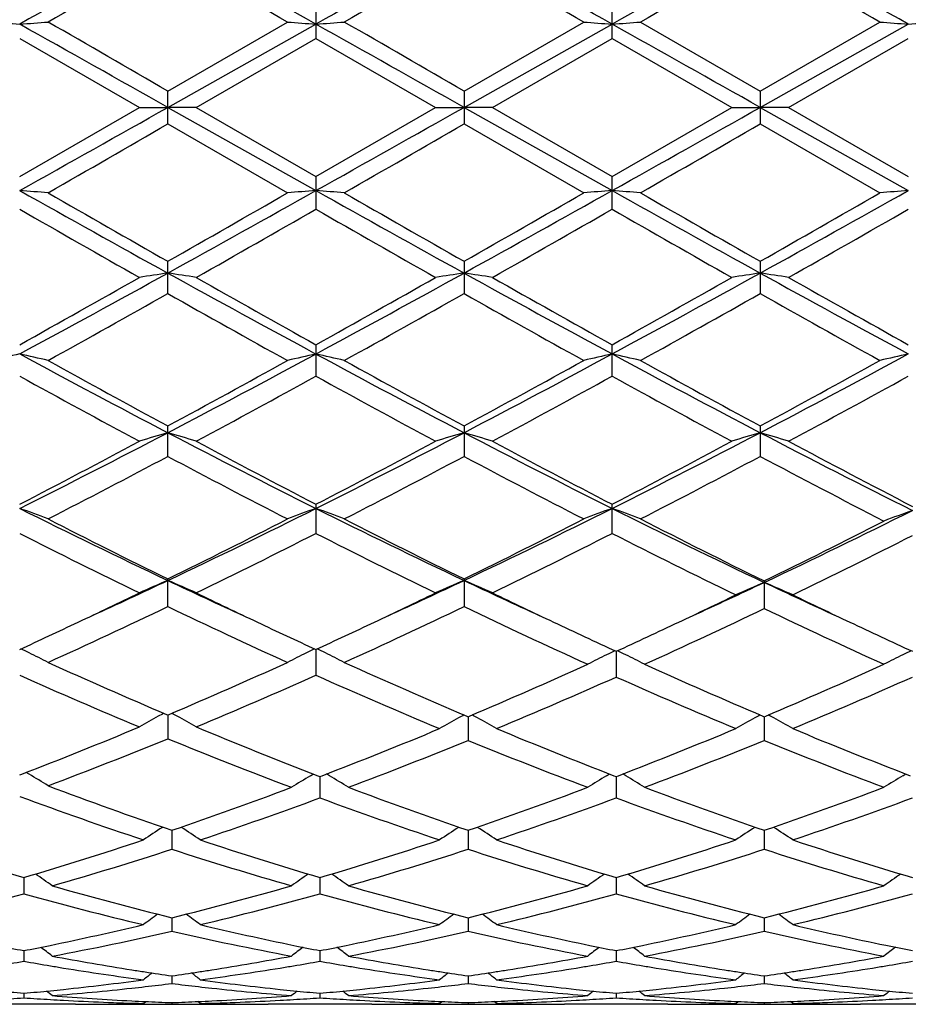
# Model space of a CAD drawing. Units: inches. Extents: x 0 to 11, y 0 to 8.5.
# Drawn here: x 3.5 to 3.5, y 3.7 to 3.8 of the extents above; entities that cross this region are included whole.
import ezdxf

# ---------------------------------------------------------------- set-up
doc = ezdxf.new("R2010")
doc.units = ezdxf.units.IN
doc.header["$LTSCALE"] = 0.605
doc.header["$MEASUREMENT"] = 0
doc.layers.get('0').update_dxf_attribs({"linetype": 'CONTINUOUS'})

msp = doc.modelspace()

# ---------------------------------------------------------------- linework, layer by layer
at = {"color": 7, "linetype": 'Continuous'}
for p, q in [((3.4774731573, 3.7591721461), (3.4774731573, 3.7563084411)), ((3.5034218319, 3.7563083446), (3.5034218319, 3.7591722422)), ((3.4644987887, 3.750266393), (3.4774731691, 3.7575567647)), ((3.4644988077, 3.7516995036), (3.4749823065, 3.7577415064)), ((3.4904475245, 3.7516995888), (3.5009306592, 3.7577415064)), ((3.4904475375, 3.7502663933), (3.5034217916, 3.7575567525)), ((3.5059126976, 3.7577415065), (3.5163961509, 3.7516993757)), ((3.5163961509, 3.7516993757), (3.5268791929, 3.7577415064)), ((3.5163961806, 3.7502663926), (3.529370387, 3.757556744)), ((3.4515245169, 3.7563083381), (3.462007398, 3.7502611559)), ((3.4669900732, 3.7502611559), (3.4774731574, 3.7563084411)), ((3.4774731574, 3.7563084411), (3.4879560912, 3.7502611559)), ((3.4929390574, 3.7502611559), (3.5034218319, 3.7563083446)), ((3.5034218319, 3.7563083446), (3.5139051308, 3.7502611559)), ((3.5188873947, 3.7502611559), (3.5293704187, 3.7563082775)), ((3.4644988076, 3.7488228769), (3.4644988076, 3.7516995036)), ((3.4904475245, 3.7516995888), (3.4904475245, 3.7488227917)), ((3.5163961509, 3.7516993757), (3.5163961509, 3.7488230048)), ((3.4515245169, 3.7442151909), (3.462007398, 3.7502611559)), ((3.462007398, 3.7502611559), (3.4644987887, 3.750266393)), ((3.4644987887, 3.750266393), (3.4774731691, 3.7429778357)), ((3.4669900732, 3.7502611559), (3.4644987887, 3.750266393)), ((3.4669900732, 3.7502611559), (3.4774731573, 3.744215088)), ((3.4774731573, 3.744215088), (3.4879560912, 3.7502611559)), ((3.4879560912, 3.7502611559), (3.4904475375, 3.7502663933)), ((3.4904475375, 3.7502663933), (3.5034217916, 3.7429778486)), ((3.4929390574, 3.7502611559), (3.4904475375, 3.7502663933)), ((3.4929390574, 3.7502611559), (3.5034218319, 3.7442151844)), ((3.5034218319, 3.7442151844), (3.5139051308, 3.7502611559)), ((3.5139051308, 3.7502611559), (3.5163961806, 3.7502663926)), ((3.5163961806, 3.7502663926), (3.529370387, 3.7429778575)), ((3.5188873946, 3.7502611559), (3.5163961806, 3.7502663926)), ((3.5188873947, 3.7502611559), (3.5293704187, 3.7442152515)), ((3.4644988076, 3.748822877), (3.4749823065, 3.7427826693)), ((3.4904475245, 3.7488227918), (3.5009306592, 3.7427826693)), ((3.5163961509, 3.7488230048), (3.5268791929, 3.7427826693)), ((3.4774731573, 3.744215088), (3.4774731573, 3.7413528132)), ((3.5034218319, 3.7413527171), (3.5034218319, 3.7442151844)), ((3.4644988076, 3.7339645258), (3.4644988076, 3.7367878303)), ((3.4904475245, 3.7367879142), (3.4904475245, 3.7339644424)), ((3.5163961509, 3.7367877043), (3.5163961509, 3.7339646508)), ((3.4774731573, 3.7294836266), (3.4774731573, 3.7267260603)), ((3.5034218319, 3.7267259681), (3.5034218319, 3.7294837198)), ((3.4644988076, 3.719701638), (3.4644988076, 3.7223697483)), ((3.4904475245, 3.7223698279), (3.4904475245, 3.7197015595)), ((3.5163961509, 3.7223696288), (3.5163961509, 3.7197017557)), ((3.4774731573, 3.715509311), (3.4774731573, 3.7129559533)), ((3.5034218319, 3.7129558683), (3.5034218319, 3.7155093977)), ((3.4644988076, 3.7065488553), (3.4644988076, 3.7089654991)), ((3.4904475245, 3.7089655715), (3.4904475245, 3.7065487846)), ((3.5167532409, 3.708790328), (3.5167532409, 3.7063779758)), ((3.4774731686, 3.7027963844), (3.4774731573, 3.7005393531)), ((3.5037788873, 3.702632525), (3.5037789243, 3.7003800251)), ((3.4643779179, 3.6971100564), (3.4644988077, 3.6970587426)), ((3.4644987913, 3.6970587541), (3.4644988076, 3.694980764)), ((3.4644988077, 3.6970587426), (3.4646196601, 3.6971102174)), ((3.4906816476, 3.6969595518), (3.490804615, 3.6969074845)), ((3.490804615, 3.6969074845), (3.4909275923, 3.6969597413)), ((3.4908046239, 3.696907493), (3.4908046149, 3.6948345923)), ((3.5166303197, 3.6969593787), (3.5167532409, 3.6969073324)), ((3.5167532409, 3.6969073324), (3.5168762196, 3.6969595917)), ((3.5167532654, 3.6969073476), (3.5167532409, 3.6948347391)), ((3.4515245169, 3.6918035895), (3.4517145548, 3.6918771393)), ((3.4523592122, 3.6918684807), (3.4520980896, 3.6920255777)), ((3.4769956893, 3.6917361804), (3.4772505783, 3.691889913)), ((3.4769956893, 3.6917361804), (3.477250599, 3.6918898932)), ((3.4776385676, 3.6917398542), (3.4778302504, 3.6916661837)), ((3.4778302504, 3.6916661837), (3.4780219441, 3.691740157)), ((3.4778302626, 3.6916661895), (3.4778302504, 3.6897926458)), ((3.4786648668, 3.6917361857), (3.4784099613, 3.6918898902)), ((3.5029442368, 3.6917362474), (3.5031991504, 3.6918899866)), ((3.5029442368, 3.6917362474), (3.5031991711, 3.6918899668)), ((3.5035871963, 3.6917399308), (3.5037789243, 3.6916662363)), ((3.5037788947, 3.6916662488), (3.5037789243, 3.6897925954)), ((3.5037789243, 3.6916662363), (3.503970566, 3.6917401824)), ((3.5046134669, 3.6917362411), (3.5043586267, 3.6918899178)), ((3.5288927951, 3.6917362917), (3.5291477159, 3.6918900376)), ((3.5288927951, 3.6917362917), (3.5291477366, 3.6918900178)), ((3.4648558834, 3.6869569899), (3.4648558976, 3.6852988066)), ((3.490804622, 3.6869570442), (3.4908046149, 3.6852987528)), ((3.5167532601, 3.6869569257), (3.5167532409, 3.6852988692)), ((3.4518816317, 3.6828216882), (3.4518816098, 3.6813944506)), ((3.4778302597, 3.6828216276), (3.4778302504, 3.681394504)), ((3.5037789018, 3.682821672), (3.5037789243, 3.681394466)), ((3.4648558873, 3.6792981687), (3.4648558976, 3.6781144009)), ((3.4908046201, 3.6792982084), (3.4908046149, 3.6781143631)), ((3.5167532549, 3.6792981218), (3.5167532409, 3.678114445)), ((3.4518816246, 3.6764179334), (3.4518816098, 3.6754886534)), ((3.4778302566, 3.6764178939), (3.4778302504, 3.6754886874)), ((3.5037789091, 3.6764179226), (3.5037789243, 3.6754886632)), ((3.4648558914, 3.6742073156), (3.4648558976, 3.6735406749)), ((3.490804618, 3.6742073391), (3.4908046149, 3.6735406544)), ((3.5167532492, 3.6742072881), (3.5167532409, 3.6735406988)), ((3.4518816167, 3.6726860746), (3.4518816098, 3.6722882796)), ((3.4778302533, 3.6726860568), (3.4778302504, 3.672288293)), ((3.5037789173, 3.6726860696), (3.5037789243, 3.6722882835)), ((3.4564131216, 3.6717173227), (3.4473496128, 3.6717173227)), ((3.4623644901, 3.6717922752), (3.4625704117, 3.6719609598)), ((3.4648558963, 3.6718681189), (3.4648558976, 3.6717426604)), ((3.4673471455, 3.6717922752), (3.4671411958, 3.6719608832)), ((3.4823620011, 3.6717173227), (3.473298338, 3.6717173227)), ((3.4883131661, 3.6717922752), (3.4885190848, 3.6719609636)), ((3.4908046156, 3.6718681248), (3.4908046149, 3.671742658)), ((3.493296144, 3.6717922752), (3.4930901606, 3.6719609061)), ((3.5083109067, 3.6717173227), (3.4992474008, 3.6717173227)), ((3.5142622027, 3.6717922752), (3.5144680789, 3.6719609297)), ((3.5167532426, 3.671868112), (3.5167532409, 3.6717426632)), ((3.5192444949, 3.6717922752), (3.5190385336, 3.6719608829)), ((3.5342594769, 3.6717173227), (3.5251959956, 3.6717173227))]:
    msp.add_line(p, q, dxfattribs=at)
for centre, radius, start, end in [((4.8050793484, 1.3425887521), 2.7684257297, 118.9626459585, 119.2700026626), ((2.270464977, 1.6056766611), 2.4672771948, 60.7115555195, 61.05643018529999), ((4.8290304215, 1.3461387455), 2.7643523418, 118.9620494343, 119.2698611064), ((2.2954792896, 1.6040170492), 2.4691817151, 60.7114861838, 61.05609216609999), ((4.85177847, 1.3519038808), 2.7577584143, 118.9618685913, 119.2704173105), ((2.3217723456, 1.6046623589), 2.4684503769, 60.7111318106, 61.0558396433), ((4.9203050782, 1.207615321), 2.9416233877, 119.6630859675, 119.8983419175), ((2.1549261698, 1.4630709328), 2.647274305, 60.08945482529999, 60.3508758184), ((4.9360331088, 1.2253664979), 2.9211402148, 119.6611992633, 119.8981091812), ((2.1716269096, 1.4469581289), 2.6658522608, 60.0898573552, 60.34944884749999), ((4.9403479872, 1.2632539376), 2.8775115692, 119.6602087761, 119.9007132143), ((2.2003268047, 1.4518673837), 2.6602249357, 60.08849931780001, 60.3486404537), ((3.5046838716, 4.4911522501), 0.7355190469, 265.6607866608, 265.8553588805), ((3.3983830759, 4.4909729912), 0.7353389675, 274.1442642047, 274.3388998833), ((0.0719118696, -2.2721368367), 6.9122345638, 60.60623146659999, 60.7295906834), ((0.5207992146, -1.3436261863), 5.8845315175, 59.98387816970001, 60.10168864569999), ((3.5306492281, 4.491410928600001), 0.735778246, 265.6610156417, 265.8555144292), ((3.4243040173, 4.491337093299999), 0.7357041045999999, 274.1443646332, 274.3388879951), ((0.1047257807, -2.259970605), 6.8982650421, 60.60631531229999, 60.72992535979999), ((0.5045300946, -1.4170979665), 5.9692688887, 59.98577920949999, 60.1019194058), ((3.5565655655, 4.4910086951), 0.7353747431000001, 265.6611318616, 265.855758401), ((3.4502565436, 4.4912300784), 0.7355970994, 274.1446636888, 274.3392138205), ((0.134498242, -2.2531844133), 6.890475690800001, 60.6063224179, 60.73007230390001), ((3.5825003386, 4.4908072348), 0.7351728191, 265.6610133746, 265.8556982159), ((3.4762205863, 4.491022581), 0.7353890367, 274.1446316962, 274.339245807), ((0.3772115149, 9.2307115793), 6.290200485700001, 299.2582213901, 299.3937714314), ((0.4092962675, 9.219834626499999), 6.2777121474, 299.2578813243, 299.3937021427), ((0.4389763044, 9.2132112388), 6.270110006, 299.2577144266, 299.3937000234), ((0.7513359342, 8.445555021699999), 5.4240709451, 299.8859501070999, 300.0137522929), ((0.7414800834, 8.507900397), 5.4959659428, 299.8857189336, 300.0118515790999), ((0.6871411101, 8.647088828200001), 5.6566502598, 299.888325737, 300.0108767166), ((3.3983505105, 3.048310663), 0.6966993461, 85.4172735179, 85.6227690832), ((4.7525876908, 6.065452359199999), 2.6620768462, 240.7422083928, 241.0617870003), ((4.8596520753, 6.188644192999999), 2.8210019964, 240.1140215753, 240.3592941528), ((2.3125592949, 5.8208475226), 2.3821349185, 298.9191139499, 299.2762515689), ((2.2044241202, 5.9525124652), 2.5489652559, 299.6267351641, 299.8981916324), ((3.5306866064, 3.0478347067), 0.6971769070999999, 94.3774736636, 94.58280662959999), ((3.4242714969, 3.0479665868), 0.6970445137000001, 85.4172859552, 85.6226631689), ((4.7766084255, 6.0620238745), 2.6581435146, 240.7423443926, 241.0623980241), ((4.8762017012, 6.1723127326), 2.8021591281, 240.1142537967, 240.3611802171), ((2.221809603, 5.9674409512), 2.5661751981, 299.6281617756, 299.8977897404), ((2.3375665578, 5.822521664299999), 2.3840555589, 298.9194630189, 299.2763101499), ((3.5566028388, 3.0482167762), 0.6967934926999999, 94.3772159354, 94.58268408239998), ((3.4502240243, 3.0480679315), 0.6969431794, 85.41694196410002, 85.6223474368), ((4.7994999051, 6.056512119500001), 2.6518407379, 240.7417682877, 241.0625837286), ((4.8822392303, 6.1374144488), 2.761980464, 240.1116498089, 240.3621708892), ((2.2503094095, 5.9628819875), 2.5609512675, 299.6289691866, 299.8991476817), ((2.3638385481, 5.821914071599999), 2.3833674181, 298.9197218381, 299.2766717666), ((3.5825375817, 3.0484078721), 0.6966019058, 94.3772794385, 94.58280921379999), ((4.6637452551, 5.8545220503), 2.4361781084, 240.159238738, 240.4430660182), ((2.3535448176, 5.6997259937), 2.2579726365, 299.5456760795, 299.8519096141), ((4.700131500299999, 5.8727961182), 2.4572228198, 240.1601542601, 240.4415529701), ((2.3900810151, 5.6811372241), 2.2365803602, 299.5445478971, 299.8537023679), ((4.7369839375, 5.8920223391), 2.4793255718, 240.1626602808, 240.4415565945), ((2.417404602, 5.678794149500001), 2.2338638142, 299.5434947825, 299.8530299183001), ((2.7588083074, 5.0120905423), 1.45843278, 298.3575944674, 298.9384020723), ((3.5186192117, 3.3758023013), 0.3640006314, 98.55056717240001, 98.94734385850002), ((3.410371231, 3.3757716071), 0.3640320452, 81.05231472109999, 81.44904066460002), ((4.2176906058, 5.0990482398), 1.5575174837, 241.0802045791, 241.624068023), ((2.7859502698, 5.0099081079), 1.4559454645, 298.3570605523, 298.9388662037), ((3.5445717257, 3.3757909477), 0.3640124411, 98.55088698819999, 98.94766000300001), ((3.4363301308, 3.3758241438), 0.3639786057, 81.05257031610002, 81.44939166729999), ((4.2454195473, 5.1022964809), 1.5612215154, 241.0806666562, 241.6232354348), ((2.8132015972, 5.0075424542), 1.4532449063, 298.3561629561, 298.9390487229), ((3.5705359829, 3.3756949493), 0.364109638, 98.55107191479999, 98.94767599030001), ((3.4622713515, 3.3757679754), 0.3640351974, 81.05283880729999, 81.4495495431), ((4.2713899512, 5.1023472891), 1.5612765604, 241.0808703219, 241.6234169844), ((2.7140368314, 5.0543349919), 1.5162845916, 299.1028041724999, 299.5571644383), ((4.2541378682, 5.1240656782), 1.5962666356, 240.4542751343, 240.8858773553), ((2.7439050732, 5.047343314), 1.5082693027, 299.1018850737, 299.5586635274), ((4.2853934415, 5.1334914683), 1.6070834937, 240.4553979395, 240.8840838922), ((2.7737957731, 5.0403940225), 1.5002799763, 299.0994241951, 299.5586455184), ((4.3120691429, 5.134834661), 1.6086106981, 240.4564502106, 240.8847357873), ((2.7780782536, 4.9489048694), 1.3954401512, 298.9725227406, 299.4657068569), ((4.18985745, 5.018567328600001), 1.47524558, 240.5484956059, 241.0150127514), ((2.8017435827, 4.9530396847), 1.4001634068, 298.9722975871, 299.4638271621), ((4.2130088032, 5.0135397311), 1.4694923344, 240.5470882355, 241.0154178836), ((2.8227641699, 4.9618100844), 1.4102232922, 298.9748583668, 299.4628865785), ((4.2397546358, 5.0149082772), 1.4710758212, 240.5462565918, 241.0140829308), ((3.5072307718, 3.478659387), 0.2561407479, 102.5612311125, 103.1327311542), ((3.3958407716, 3.4787369291), 0.2560601824, 76.8681711814, 77.4398954248), ((3.9728336032, 4.6945700485), 1.0976008381, 241.6436959427, 242.4105610876), ((2.9814192798, 4.6470332338), 1.0437729913, 297.5692577168, 298.3756771118001), ((3.5331966842, 3.4785722929), 0.2562294801, 102.5607727892, 103.1320594176), ((3.4217604316, 3.4786129919), 0.2561874114, 76.86820599880001, 77.4396004031), ((3.9979649902, 4.6930529849), 1.0958776953, 241.6436256036, 242.4117006741), ((3.0067035725, 4.6482762105), 1.0451823152, 297.5700116978, 298.3753373987), ((3.5591112644, 3.4787103581), 0.2560873524, 102.5600546376, 103.1317190292), ((3.4477127675, 3.4786478028), 0.2561526624, 76.8672503506, 77.43871964149999), ((4.0228135563, 4.690962460400001), 1.0935155028, 241.642323029, 242.4120618882), ((3.0327246089, 4.6481181634), 1.0450088069, 297.5705010621, 298.3759616801), ((3.5850454913, 3.4787785226), 0.2560177201, 102.5602320569, 103.1320666961), ((3.9955469663, 4.7061521303), 1.1179623974, 241.0273987744, 241.6397169724), ((2.9561991402, 4.6645770964), 1.0705714543, 298.3458630978, 298.9853045562), ((4.0200862951, 4.703616426), 1.1150614842, 241.0276283016, 241.6415512049), ((2.9807188352, 4.6671710419), 1.0735327991, 298.3472576752, 298.9849161193), ((4.042988162699999, 4.6980118286), 1.1086824833, 241.0250777811, 241.6425390819), ((3.0071007354, 4.6663373422), 1.0725935224, 298.3480290189, 298.9862466291), ((3.9576459413, 4.645827503), 1.0492409347, 241.159752496, 241.8112183443), ((2.9887886094, 4.6137338843), 1.0127168742, 298.1769772611, 298.8519515217), ((3.9854271249, 4.6491892557), 1.0530695988, 241.1606398344, 241.8097421908), ((3.0167691631, 4.6099822886), 1.0084505678, 298.1758793484, 298.8536911967), ((4.0132809066, 4.6527428671), 1.0571014962, 241.1630962976, 241.8097378839), ((3.0429775642, 4.6095348688), 1.0079333696, 298.1748570306001, 298.8530274079), ((3.0904546197, 4.4375734943), 0.8076332426999999, 296.5559593117, 297.5896648880999), ((3.5222503873, 3.5248368222), 0.2052347143, 106.3433570242, 107.0695401929), ((3.4067386715, 3.5248169883), 0.2052561439, 72.9298401331, 73.6559191205), ((3.8526106794, 4.4650973416), 0.8385425918000001, 242.4294155442, 243.4250278046), ((3.1170132466, 4.4363757317), 0.8062891853, 296.5552346713, 297.5906754259), ((3.548203412, 3.5248297623), 0.2052427347, 106.3439443637, 107.0701175904), ((3.432698477, 3.5248465345), 0.2052247228, 72.9303067842, 73.6565634288), ((3.8793558747, 4.466650266999999), 0.8402877579000001, 242.4302838257, 243.4238201037), ((3.1436855159, 4.4349795364), 0.8047167158, 296.5535903609999, 297.5910502648), ((3.5741687304, 3.5247771035), 0.2052978522, 106.344283248, 107.070146671), ((3.4586393953, 3.5248163861), 0.2052557208, 72.93079737120001, 73.65685371880001), ((3.904225649, 4.46458008), 0.8379534117, 242.4301657298, 243.4537522057), ((3.0739547973, 4.4450746814), 0.8214769551000001, 297.3627843997, 298.1891611762001), ((3.8665420769, 4.4669091455), 0.8461538485, 241.8229433039, 242.625234638), ((3.1009773043, 4.4430273552), 0.8191652043000001, 297.3618918861, 298.1906070892001), ((3.8938783997, 4.4695330941), 0.8491219382999999, 241.8240292773, 242.6234949579), ((3.1280045151, 4.4410165785), 0.8168836092, 297.359531012, 298.1905807171), ((3.9188915264, 4.4678047105), 0.8471567767, 241.8245892427, 242.6531108662), ((3.0969689868, 4.4106407873), 0.7826078693999999, 297.1438974367, 298.00975822), ((3.8440939064, 4.4337674464), 0.8086917940999999, 242.005031219, 242.8429870548), ((3.1222497238, 4.4119494899), 0.7840770481999999, 297.1436837764, 298.0079390788), ((3.8692569863, 4.432248835), 0.8069821733, 242.0036764179, 242.8433820241), ((3.1467762863, 4.4146491619), 0.7871281609, 297.1461418976, 298.0070552556), ((3.894411815, 4.4307175347), 0.8052572758, 242.0023955683, 242.8724484597001), ((3.3912164131, 3.5480995308), 0.1776005288, 69.29242996769999, 70.149208795), ((3.7538941838, 4.3201849701), 0.6763861837, 243.446262664, 244.6684728268), ((3.1849519621, 4.2999537425), 0.6538865282, 295.3100099897, 296.5742859886), ((3.5378241646, 3.5479899085), 0.1777181287, 109.8517924707, 110.7079168249), ((3.4171336617, 3.5480166268), 0.177689097, 69.29248244909999, 70.1487660531), ((3.7793631797, 4.3192176305), 0.6753065337999999, 243.4459758365001, 244.6701454867), ((3.210465469, 4.3008429666), 0.6548764086, 295.3111764428, 296.573531251), ((3.5637356572, 3.5480829575), 0.1776180572, 109.8507132908, 110.7074083839), ((3.4430856466, 3.5480381051), 0.1776678101, 69.2910537448, 70.1474404834), ((3.8040420953, 4.3166089462), 0.6724053662, 243.4433814075, 244.7064931928), ((3.2386562446, 4.2976671163), 0.6513522607, 295.2743664001, 296.5431855594), ((3.590102501, 3.548577491), 0.1770062648, 109.9432812581, 110.8034785076), ((3.7645794771, 4.319973976), 0.6807200357, 242.8560021241, 243.8432568715), ((3.1729705284, 4.3029541016), 0.6616730292, 296.1417012235, 297.157404825), ((3.790055842, 4.319059032799999), 0.6796904997, 242.8562243042, 243.8449945887), ((3.1984276107, 4.3039209994), 0.662757566, 296.1430297635001, 297.1570402731), ((3.814293986, 4.3156482513), 0.6758750137, 242.8533413648, 243.8814158595), ((3.2268348244, 4.3004087632), 0.6588361414, 296.1068362857001, 297.126577341), ((3.7471737517, 4.2951437711), 0.6529557649000001, 243.0774276159, 244.104476513), ((3.1887294593, 4.2812391175), 0.6374313122999999, 295.8829622432, 296.935045289), ((3.7737626435, 4.2964257613), 0.654388628, 243.0782651502, 244.1030728128), ((3.2154042579, 4.2797696757), 0.6357924309, 295.8819218824, 296.9366885532), ((3.799698679, 4.2964479736), 0.6544027866, 243.0801357432, 244.1396876961), ((3.2436228409, 4.2766394741), 0.6322969216, 295.8429210406, 296.9032105367), ((3.2188405685, 4.2283364864), 0.5746560503, 294.5766015139, 295.3082095254), ((3.5276987103, 3.5603282874), 0.1613955547, 113.0530982998, 114.0178091899), ((3.4012889109, 3.5603118518), 0.1614145765, 65.98137170719998, 66.94593438369999), ((3.7135408829, 4.2355910856), 0.5826609275, 244.6959358238, 245.4175192738), ((3.2449768278, 4.227913242900001), 0.5741932127, 294.5771069476, 295.3093515956), ((3.5536524993, 3.5603221462), 0.1614032383, 113.0538819941, 114.018574185), ((3.7398098263, 4.236295356999999), 0.5834344259, 244.697067234, 245.4176921094), ((3.4272500662, 3.5603348876), 0.1613885813, 65.98198975490001, 66.9467935188), ((3.2725738226, 4.2258951117), 0.5719695051, 294.5761483837, 295.2716141579999), ((3.5800592539, 3.5605193627), 0.1611061769, 113.1379160066, 114.1048669035), ((3.4534640443, 3.5605481064), 0.1610731599, 65.8963474646, 66.8635482723), ((3.7649137552, 4.2344937381), 0.5814447420000001, 244.7353633457, 245.4194618088), ((3.2116051158, 4.223887441600001), 0.5736716031, 295.2871569464, 295.8801832745), ((3.7200163762, 4.2293526084), 0.5797340228, 244.1222518761, 244.7090836188), ((3.2378828608, 4.2231827155), 0.5728939269, 295.2874854537, 295.881338961), ((3.7464419048, 4.2303570974), 0.5808457781, 244.1232039317, 244.7089198425), ((3.2655389668, 4.2211087923), 0.5705945593, 295.2863477574, 295.842695214), ((3.7716417188, 4.2288116531), 0.5791285899, 244.1623626642, 244.7105079343), ((3.2344709177, 4.1860842413), 0.5318524387, 294.3803842702001, 295.6265256912), ((3.6999079821, 4.1976397959), 0.5445987435, 244.3888213286, 245.6058313524), ((3.2601493377, 4.1866843729), 0.5325105051, 294.3801892339, 295.6248169666001), ((3.7251001964, 4.1960234425), 0.5428142565999999, 244.3870815673, 245.6494302988), ((3.2873083842, 4.1855944909), 0.5313129121, 294.3376908431, 295.5847094191), ((3.7504993827, 4.1948163362), 0.5414880338, 244.4261758162, 245.6497216745), ((3.2283004892, 4.1884756197), 0.5345214868, 294.684084558, 295.2904529779), ((3.7026291573, 4.1926394369), 0.5391117269, 244.7129371537, 245.3141585415), ((3.2547231494, 4.1874642854), 0.533404681, 294.6831831101, 295.2908062642), ((3.7287209773, 4.192931212), 0.5394365161, 244.7124654355, 245.3550182697001), ((3.2821694294, 4.1858186693), 0.5315822074000001, 294.6381804882, 295.2903254877), ((3.7548863064, 4.19340994), 0.5399619665, 244.7132942581, 245.3552946717), ((3.3846653661, 3.5654104124), 0.1528835021, 63.71857171430001, 64.0216740976), ((3.5443794762, 3.5653209316), 0.1529845005, 115.9795331716, 116.2823973709), ((3.4105757346, 3.5653350768), 0.1529678995, 63.7182315378, 64.0211385375), ((3.385302826, 3.5666961245), 0.1514484392, 63.01838213640001, 63.7194332559), ((3.5437423267, 3.5666059449), 0.1515502016, 116.2815338144, 116.9820396616), ((3.4112182055, 3.5666308789), 0.1515215707, 63.01844400020001, 63.7190990271), ((3.5701007724, 3.5667826949), 0.1512728256, 116.355741998, 117.0580695097), ((3.5707325869, 3.5655125532), 0.152691432, 116.0557052173, 116.3565937381), ((3.4368092924, 3.5654930891), 0.1527158937, 63.64132757439999, 63.9421262144), ((3.4374293253, 3.5667393942), 0.1513238764, 62.9401307047, 63.642169554), ((3.5960324301, 3.5668191471), 0.151232692, 116.3561294814, 117.0586620565), ((3.5966601249, 3.5655573099), 0.1526420284, 116.0559804199, 116.3569761066), ((3.6520460059, 4.1386145657), 0.4797348674, 245.6197063508, 246.971356491), ((3.2809717605, 4.1294739554), 0.4697500491, 293.0135071294, 294.3939356206), ((3.6774659997, 4.1374433682), 0.4784499834000001, 245.6194475166, 247.0209371254), ((3.3082010871, 4.1281658085), 0.4683244668, 292.9651238847, 294.3489309177), ((3.7025332966, 4.1354149834), 0.4762386316, 245.6624412456, 247.023299118), ((3.3342000129, 4.128032237799999), 0.4681819958, 292.9658269594, 294.3500505868), ((3.6410616056, 4.1248853562), 0.4647514456, 245.9317451602, 247.3395745183), ((3.2913023168, 4.1170936489), 0.4562642472, 292.6472808641, 294.0813267021), ((3.6669527027, 4.1247616882), 0.4646149887, 245.9320008099, 247.3879549644), ((3.3189771497, 4.1147327332), 0.453695782, 292.5953255728, 294.0369252828), ((3.6927538635, 4.124434885199999), 0.4642564507, 245.9804330751, 247.3892947852), ((3.3449723984, 4.1146384989), 0.453590762, 292.5944298215001, 294.036387996), ((3.5340658609, 3.5691645373), 0.1458847604, 118.854375764, 119.5999421748), ((3.5344892628, 3.5683996986), 0.1467589711, 118.6371989499, 118.8550536549), ((3.3944992151, 3.5683889233), 0.1467727818, 61.1438768906, 61.3616898392), ((3.3949202042, 3.5691493394), 0.145903609, 60.39911115550001, 61.14455663419999), ((3.5604707416, 3.5691916092), 0.1457809505, 118.9213311041, 119.6679432812), ((3.5608863223, 3.5684429833), 0.1466371895, 118.7066614804, 118.9219991061), ((3.4207289615, 3.568450706), 0.1466275225, 61.07859803950001, 61.2939528638), ((3.4211469172, 3.5692035968), 0.145766402, 60.33257588010001, 61.07927606430001), ((3.5864394795, 3.569157563), 0.1458202851, 118.921759415, 119.6680480585), ((3.5868534381, 3.5684118686), 0.1466731738, 118.7071814473, 118.9224239938), ((3.4466679738, 3.5684302128), 0.1466499521, 61.0791791491, 61.2944870066), ((3.4470886986, 3.5691881103), 0.1457831101, 60.3333449757, 61.07986149320001), ((3.3047051346, 4.0727980675), 0.4083047212, 291.1031622332, 292.6596978014), ((3.6265628566, 4.0784656843), 0.4144095939, 247.352501083, 248.9387985479), ((3.3320786264, 4.0710121003), 0.4063826801, 291.0466409279, 292.6097095557), ((3.6524099884, 4.078200938), 0.4141259875, 247.4049206991, 248.9387360971), ((3.3582304666, 4.0705228589), 0.4058530711, 291.0446712402, 292.6098327383), ((3.678399868, 4.0783174181), 0.414249483, 247.4058076136, 248.9391935937), ((3.313808443, 4.0623942785), 0.3971149413, 290.6748764155, 292.3004138842001), ((3.6176450129, 4.0686587527), 0.4038427904, 247.7144794896, 249.3671227898), ((3.3408758899, 4.0613702512), 0.3960139035, 290.6171785656, 292.2466560145999), ((3.6431456984, 4.0675074162), 0.4026075501, 247.7662528895, 249.3690098886), ((3.3665812556, 4.0619788918), 0.3966691997, 290.6191009082, 292.2459020535), ((3.6691203427, 4.0675567962), 0.4026629676, 247.7654767405, 249.3680069207), ((3.3785536696, 3.5695018658), 0.1429015276, 58.12485372129999, 58.9036799281), ((3.5509496559, 3.5694054771), 0.1429475083, 121.1546962711, 121.9336701325), ((3.4047340106, 3.5694390832), 0.1429067976, 58.06704505879999, 58.8462634747), ((3.5768516826, 3.569475978), 0.1428631654, 121.1533438227, 121.9328530191), ((3.4306742639, 3.5694346552), 0.1429149525, 58.06515562840001, 58.84432967189999), ((3.6027819072, 3.5695084304), 0.1428259464, 121.1537754544, 121.9335097096), ((3.5811760523, 4.0275502112), 0.359908494, 249.3099090688, 251.1438238272), ((3.348785498, 4.0268550497), 0.3591699207, 288.8543130114, 290.6311855067), ((3.6088125943, 4.0322553648), 0.3649065839, 249.3828811408, 251.1317986353), ((3.3746376899, 4.0271173608), 0.3594492969, 288.8553642983, 290.6308001418), ((3.6345701123, 4.0317136648), 0.3643323055, 249.3810047515, 251.1326945325), ((3.4006112547, 4.0270332696), 0.3593617746, 288.8559281328, 290.6317873316999), ((3.5752715357, 4.0249378065), 0.3571378308, 249.726823736, 251.5700994502), ((3.3563254059, 4.0195575831), 0.3514375351, 288.415605099, 290.2267715657), ((3.6011121001, 4.0246200957), 0.3568022361, 249.7865368172, 251.5704405835), ((3.3824134372, 4.0191548362), 0.3510114915, 288.4148408231, 290.2281530716), ((3.6271968096, 4.025023826), 0.3572281517, 249.7884384597, 251.5702673748), ((3.4083811922, 4.0191112623), 0.3509640192, 288.4140824045, 290.2276738876), ((3.541192711, 3.5686887402), 0.1414331031, 123.0684170294, 123.8729646367), ((3.3885039572, 3.5686714345), 0.1414558137, 56.1259086896, 56.9303001055), ((3.5671480577, 3.5686831115), 0.1414414943, 123.0694028878, 123.8739373544), ((3.4144701833, 3.5686939317), 0.141427533, 56.12662342220001, 56.93125064670001), ((3.5931187359, 3.5686513727), 0.1414799084, 123.0698649965, 123.874049974), ((3.440411622, 3.5686799689), 0.1414429784, 56.1274510932, 56.93188331149999), ((3.5432817006, 3.9919123785), 0.3223213206, 251.5062877363, 253.5267153732), ((3.3604369715, 3.9920268514), 0.3224437271, 286.4751073957, 288.4278050094), ((3.5691491365, 3.9916284429), 0.3220260675, 251.5709762478, 253.526247876), ((3.3864622429, 3.9917788532), 0.3221842331, 286.4745438721, 288.4288234465), ((3.5965642167, 3.9962867689), 0.3269089781, 251.5853023967, 253.511309735), ((3.4124933875, 3.9915315123), 0.3219236201, 286.4729544826999, 288.4288757208), ((3.6225324368, 3.9963600098), 0.3269847452, 251.5860531328, 253.5116517113), ((3.3673055514, 3.9858963808), 0.3160300169, 285.9919968077, 287.9793561703), ((3.5636927454, 3.9901193858), 0.3204439233, 252.0349218512, 253.9949738768), ((3.3932068115, 3.9860650227), 0.3162051238, 285.9917918445, 287.9781000671), ((3.5895770614, 3.9899040266), 0.3202192514, 252.0340009648, 253.9953657026), ((3.4190527323, 3.9863919493), 0.3165476776, 285.9933493825, 287.9775243806), ((3.6155356251, 3.9899226011), 0.3202398748, 252.0333282791, 253.9945548816999), ((3.372453884, 3.5672354163), 0.1410808799, 54.5035781128, 55.23094573569999), ((3.5573208865, 3.567150148), 0.1411866306, 124.7702778508, 125.4970011909), ((3.3983651093, 3.5671825289), 0.1411455327, 54.50375305189999, 55.2307212902), ((3.5832186345, 3.5672174725), 0.1411024258, 124.7688947863, 125.4961406001), ((3.4243028467, 3.5671757787), 0.1411573163, 54.5017653491, 55.2286420476), ((3.6091477946, 3.5672475504), 0.1410666956, 124.7693825849, 125.49683174), ((3.5354368808, 3.9647271786), 0.2940261768, 253.9960494091, 256.1105086842), ((3.3943113764, 3.9646024294), 0.2938963225, 283.8884288676, 286.003899508), ((3.5613737321, 3.9646956658), 0.2939926971, 253.9965224935, 256.1112774359), ((3.4202212728, 3.9647419178), 0.2940410115, 283.889250019, 286.0036117049), ((3.5881090987, 3.9676355028), 0.297035523, 254.0069758241, 256.1000803695), ((3.4461813293, 3.9646870142), 0.2939850555, 283.8896518313, 286.0044007765001), ((3.3744646188, 3.9602669954), 0.2894188776, 283.3717998163, 285.5150305800999), ((3.5300130026, 3.9630288855), 0.2922712258, 254.4948520063, 256.6170746583), ((3.4004580194, 3.9600816092), 0.2892282226, 283.3717140268, 285.5163131794), ((3.5560076007, 3.9632026263), 0.2924508777, 254.4952724557, 256.6162006221), ((3.4264630134, 3.9598588361), 0.2889985389, 283.371127716, 285.5173673026), ((3.5820129912, 3.9634358829), 0.2926908438, 254.496781963, 256.6160379789), ((3.4524183179, 3.959842046), 0.2889805959, 283.3705562643, 285.5169727656), ((3.5470233028, 3.5656237357), 0.1412517978, 126.1981008389, 126.823129814), ((3.3826715968, 3.565606183), 0.1412758793, 53.17570347689999, 53.8005823939), ((3.5729796283, 3.5656176684), 0.1412612393, 126.1991432046, 126.8241385038), ((3.4086395372, 3.5656284328), 0.1412467158, 53.1764445505, 53.8015259907), ((3.5989521259, 3.5655868155), 0.1412999981, 126.1995367537, 126.8242552704), ((3.4345808595, 3.5656155142), 0.1412612695, 53.17730299510001, 53.8022516311), ((3.3989696157, 3.9453134591), 0.2740523276, 281.6226591909, 283.3750323344), ((3.5306970043, 3.9451067844), 0.2738408454, 256.6241277688, 258.3779686769), ((3.4249451936, 3.9451857541), 0.2739218634, 281.6224763651, 283.3757370464), ((3.5566852898, 3.9452833481), 0.2740217082, 256.6246765531, 258.3772331466001), ((3.4509331616, 3.9450190957), 0.2737507196, 281.6214288951, 283.3758791121), ((3.5831012548, 3.9474016347), 0.2761907125, 256.6319561135001, 258.3645538847), ((3.4051393558, 3.9397644328), 0.2683781, 280.5706638093, 282.8564413105), ((3.5250879308, 3.942260044), 0.2709258544, 257.1547095789, 259.4190737794), ((3.4310700595, 3.9398627203), 0.2684779686, 280.5705315572, 282.8555201962), ((3.5510123348, 3.942139378), 0.2708028398, 257.1540509091, 259.4193698031999), ((3.4569825041, 3.9400287204), 0.2686477781, 280.5716100271, 282.8551701636), ((3.5769637536, 3.9421405094), 0.270804484, 257.1535241704, 259.4188111556999), ((3.5033907457, 3.9385835579), 0.2671778476, 258.3813103363001, 258.8843674094), ((3.4003701779, 3.9385628664), 0.267157987, 281.1169712853, 281.6201211407), ((3.5292953043, 3.9383506922), 0.266940889, 258.3805264050999, 258.8840171469), ((3.4263497825, 3.9384158458), 0.267007792, 281.1165329153, 281.6199208369), ((3.5552813256, 3.9385164769), 0.2671107375, 258.3797801655, 258.8830112959), ((3.4522896692, 3.9384827061), 0.2670750657, 281.1156182799, 281.6188586139), ((3.5813584758, 3.9391602976), 0.2677672426, 258.3741445042999, 258.8825793586), ((3.3673467142, 3.5639979391), 0.1417912488, 52.137979776, 52.65058084500001), ((3.5624316657, 3.5639152196), 0.1418971714, 127.3504719118, 127.862615883), ((3.3932560966, 3.5639470074), 0.1418554158, 52.13815908029999, 52.65048021009999), ((3.5883262094, 3.5639808962), 0.1418122851, 127.3492158832, 127.861733886), ((3.4191910486, 3.5639377126), 0.14187111, 52.13612215109999, 52.64835839729999), ((3.6142547223, 3.5640094895), 0.1417774305, 127.3497862276, 127.8624422337), ((3.4069626108, 3.9299469874), 0.2583926473, 279.4869856763, 280.0111651319), ((3.4968592827, 3.9302587631), 0.2587098758, 259.9880417315, 260.5115045033), ((3.5017405024, 3.9297414099), 0.2581829088, 259.4283076925, 261.0022214911), ((3.4279923241, 3.9296276333), 0.25806728, 278.997182354, 280.571825892), ((3.4328899743, 3.9300562192), 0.2585038814, 279.4876708715, 280.0116018121), ((3.5228318903, 3.9304026689), 0.2588557234, 259.9883539679, 260.5115473067), ((3.5276794727, 3.9296957403), 0.2581362816, 259.4285087122, 261.0027345853), ((3.4539211327, 3.9297402684), 0.2581815916, 278.9975784609, 280.571506845), ((3.4588697845, 3.9298579835), 0.2583032751, 279.4881573171, 280.0124439209), ((3.5487811208, 3.93042877), 0.2588815477, 259.9892378543, 260.5124232257), ((3.5535994068, 3.929518027), 0.2579563318, 259.4275186583, 261.0028079141), ((3.4798697339, 3.9297289497), 0.2581704504, 278.9979696494, 280.5719502699), ((3.4848299825, 3.929795692), 0.2582399346, 279.4878909733001, 280.0123090158), ((3.4964998099, 3.928123056), 0.256544129, 260.5120593463, 260.7756966015), ((3.4959408262, 3.9246344292), 0.253011011, 260.7740046643, 262.3739514637), ((3.5011520646, 3.9260773525), 0.2544719105, 261.0040570049, 261.2694774322), ((3.5512376231, 3.5626506373), 0.1423595026, 128.2397567198, 128.62984656), ((3.5008651699, 3.9241947144), 0.2525675393, 261.2689805589, 261.8032469026), ((3.428844425, 3.924227184), 0.2525999909, 278.1961970401001, 278.7304423895), ((3.3784555369, 3.5626322298), 0.1423854165, 51.3689697859, 51.7589574998), ((3.4285636169, 3.9260700101), 0.2544640877, 278.7299558933, 278.9954032338), ((3.433918362, 3.9236321013), 0.2519979675, 277.6230401057, 279.229400881), ((3.4331812801, 3.9283162294), 0.2567396752, 279.2241036061, 279.4875572366), ((3.5224666309, 3.9282325645), 0.256655096, 260.512110557, 260.7756413851), ((3.5218985572, 3.924687243), 0.2530645593, 260.7739228252, 262.37350634), ((3.5271024407, 3.9261024231), 0.254496937, 261.0045317912, 261.2699373499), ((3.5771951677, 3.5626436159), 0.1423705242, 128.2408087053, 128.6308706453), ((3.5268193097, 3.9242443797), 0.2526174466, 261.2694469802, 261.803634849), ((3.4547915157, 3.9242246237), 0.252597665, 278.1966458038, 278.7308519823), ((3.4044251972, 3.5626550905), 0.1423546589, 51.3697219058, 51.75984303479999), ((3.4545057745, 3.9260997293), 0.2544944159, 278.7303571506, 278.9957562097), ((3.4598803338, 3.9235458193), 0.251910727, 277.6227187398, 279.2296330861), ((3.4591567267, 3.9281441491), 0.2565655859, 279.2244308582, 279.4880452274), ((3.5484373148, 3.9283859236), 0.2568099738, 260.5129526775, 260.7763416203), ((3.547865906, 3.9248186429), 0.2531972271, 260.7745823393, 262.3733453187), ((3.5530364971, 3.9260126467), 0.2544060506, 261.0045625611, 261.2700749999001), ((3.6031693125, 3.5626126676), 0.1424103756, 128.2411035445, 128.6309885615), ((3.5527582696, 3.9241867457), 0.2525590746, 261.269592749, 261.8039429262), ((3.4807495635, 3.9241541224), 0.2525265918, 278.1968088260999, 278.7311621899), ((3.4303669456, 3.5626433603), 0.1423679444, 51.37059330349999, 51.7606365558), ((3.4804618232, 3.9260422788), 0.2544365458, 278.7306637635, 278.9961209512), ((3.4858278531, 3.9235623408), 0.2519272128, 277.6224077669, 279.2292627575), ((3.4851130896, 3.9281047166), 0.2565254238, 279.2241211936001, 279.4877803458), ((3.4296838675, 3.9179685239), 0.246285196, 275.9878675317, 277.6253089837), ((3.4346245447, 3.9182751002), 0.2465945531, 276.4968659352, 277.0419131092), ((3.4950893303, 3.9183087478), 0.2466282019, 262.9585656663, 263.5035877502), ((3.5000170466, 3.9178737845), 0.2461898718, 262.3742384145, 264.0122951430001), ((3.4556391282, 3.917906827), 0.246223171, 275.9878671581, 277.6256953634), ((3.4605739423, 3.9182838424), 0.2466031663, 276.496450754, 277.0415066527), ((3.5210345006, 3.9182689819), 0.2465883214, 262.958251535, 263.5033164958), ((3.525975268, 3.9179520782), 0.246268697, 262.3745288452, 264.0120585015), ((3.4815969358, 3.9178394565), 0.2461552325, 275.9874539938, 277.6257527967), ((3.4865479126, 3.9180717745), 0.246389547, 276.4961357583, 277.0417041404), ((3.546987374, 3.9182929855), 0.2466126207, 262.9579545631, 263.5029626179), ((3.5519261731, 3.917982085), 0.2462987773, 262.3748662035, 264.0122430966), ((3.4737120928, 3.9144944968), 0.2427918379, 264.289029189, 264.8413172515), ((3.4300512388, 3.9144628547), 0.2427603139, 275.1593279129, 275.7116079973), ((3.3641876507, 3.5616237178), 0.1429027107, 50.86906567729999, 51.1245717096), ((3.4299450279, 3.9155332179), 0.2438359334, 275.711410528, 275.9865306219), ((3.4350779953, 3.9140616072), 0.2423567111, 274.5663343527, 276.2259970899), ((3.434783565, 3.916893488), 0.2452038206, 276.222626471, 276.4964754193), ((3.4949331549, 3.9169517522), 0.2452622498, 263.5039710541, 263.7777736621), ((3.4947035427, 3.9148025276), 0.2431007998, 263.7766696684, 265.4312788826), ((3.4997568161, 3.9154472631), 0.2437494429, 264.0136321728, 264.2888673363), ((3.5655911932, 3.5615442024), 0.1430064474, 128.8762594946, 129.1315398006), ((3.4996521396, 3.9143923147), 0.2426893143, 264.288672747, 264.8411692022), ((3.4560058178, 3.9144081423), 0.2427053065, 275.1590928114, 275.7115251525), ((3.3900967963, 3.5615747404), 0.1429654855, 50.86924511640001, 51.12461370779999), ((3.4559003125, 3.915471407), 0.2437737925, 275.7113290172, 275.986527114), ((3.4610217363, 3.9141219053), 0.2424171899, 274.5663009749, 276.2255800484), ((3.460730475, 3.9169237533), 0.2452341002, 276.2222395857, 276.4960664536), ((3.520876642, 3.9168974245), 0.2452077106, 263.5037041497, 263.7775503388), ((3.5206457469, 3.914736345), 0.2430343366, 263.7764417885, 265.4314845124999), ((3.5257136083, 3.915512182), 0.2438148171, 264.0133989744, 264.2885413528), ((3.5914852018, 3.561607486), 0.1429230521, 128.8751802608, 129.1306466605), ((3.5256074229, 3.9144420864), 0.2427394664, 264.2883439397, 264.8406715415), ((3.4819523947, 3.9144513822), 0.2427485474, 275.1586682895, 275.7110499486), ((3.4160271207, 3.5615604343), 0.1429880954, 50.86719274499999, 51.12250292329999), ((3.4818540992, 3.9154420826), 0.243744112, 275.710866922, 275.9861167518), ((3.4869642267, 3.9141723373), 0.2424679456, 274.5667834189, 276.2256769261), ((3.486671479, 3.9169895224), 0.2453002637, 276.2222928918, 276.4960584180999), ((3.5468269309, 3.9168990484), 0.2452094814, 263.5033566013, 263.777198446), ((3.54659278, 3.9147076586), 0.2430056227, 263.776075113, 265.4312955829), ((3.5516661917, 3.9155576838), 0.243860483, 264.0135727633, 264.2886674249), ((3.6174140754, 3.5616344585), 0.1428897297, 128.8758296654, 129.1313608401), ((3.5515601022, 3.9144885271), 0.242786076, 264.2884701637, 264.8406949935), ((3.4353164839, 3.9109936273), 0.2392794316, 273.4106819033, 273.9697167832), ((3.4684438028, 3.9109217723), 0.239207546, 266.0297925612, 266.5889148213), ((3.4684036749, 3.9102580699), 0.2385426319, 266.589050968, 266.8692681365), ((3.4734171558, 3.9108510001), 0.2391363569, 265.4322370374, 267.1103492838), ((3.4683500488, 3.9092384691), 0.237521624, 266.8687521926, 268.5559901516), ((3.4564124956, 3.9080618857), 0.236344563, 270.0001517705001, 271.16061202), ((3.4613959096, 3.9080020036), 0.2362846809, 269.3977302502, 269.999976918), ((3.4733525881, 3.9096314551), 0.2379151075, 267.1110730158, 267.3918974934), ((3.4613957906, 3.9079652796), 0.236247957, 270.0000057801, 270.2742102231999), ((3.4733313796, 3.9091579322), 0.23744111, 267.3918104465, 267.954387396), ((3.461395429, 3.908024764), 0.2363074424, 270.2742288644, 270.8390651086), ((3.4563798998, 3.9091888927), 0.2374720692, 272.0454703569, 272.6080248988001), ((3.4683166031, 3.908057074), 0.2363397524, 269.1609921444, 269.7258027738), ((3.4563591848, 3.9096514315), 0.2379350715, 272.6079398031, 272.888760942), ((3.4683162385, 3.907996883), 0.2362795603, 269.725821334, 269.9999940817), ((3.4613718872, 3.9089732073), 0.237256187, 271.4431374336, 273.1322431313), ((3.468316135, 3.908024478), 0.2363071554, 270.0000191877, 270.6021585341), ((3.4562971716, 3.9108230059), 0.2391082824, 272.8894535869, 274.567789989), ((3.473298904, 3.9080447515), 0.2363274288, 268.8393444019, 269.999862762), ((3.461304204, 3.9103294717), 0.2386141236, 273.1306763144, 273.4108280005), ((3.4612624111, 3.9110207515), 0.2393066653, 273.4109695237, 273.9699155025), ((3.4943958276, 3.9109761903), 0.2392620544, 266.0298861238, 266.5889085252999), ((3.4943545353, 3.9102932201), 0.2385778373, 266.5890484722, 266.8692323309), ((3.4993649705, 3.910848974), 0.2391342893, 265.4323417915, 267.1104997018), ((3.4942993028, 3.9092430767), 0.2375262448, 266.8687007999, 268.5558788118), ((3.4823614066, 3.9080440549), 0.2363267322, 270.0001441107, 271.1606556907), ((3.4873445909, 3.9080261828), 0.2363088601, 269.3977914944, 269.9999787309), ((3.4993019283, 3.9096580099), 0.2379416614, 267.1112041971, 267.3920095472), ((3.4873444798, 3.9079927179), 0.2362753952, 270.0000056642, 270.2741559355), ((3.4992809283, 3.909189114), 0.2374722957, 267.3919232658, 267.9544554358), ((3.4873441338, 3.9080495697), 0.236332248, 270.2741738736, 270.8389800737), ((3.4823286017, 3.9091724006), 0.2374555823, 272.0456161483, 272.6081627491), ((3.4942649766, 3.9080332432), 0.2363159215, 269.1609909009, 269.7258112343), ((3.4823074039, 3.9096456934), 0.2379293493, 272.6080756945, 272.8888857148), ((3.49426463, 3.9079763541), 0.2362590314, 269.7258292819, 269.9999943324), ((3.4873216131, 3.9089565414), 0.237239508, 271.4430631824, 273.1322849015), ((3.4942645126, 3.9080133852), 0.2362960626, 270.0000227942, 270.6022673145), ((3.4822432521, 3.9108574837), 0.2391428329, 272.8896037647, 274.5676784002001), ((3.4992480243, 3.9080528524), 0.2363355297, 268.8393674115, 269.9998488434), ((3.4872565048, 3.9102608953), 0.238545471, 273.1307811300999, 273.4109939929), ((3.4872160222, 3.9109304575), 0.2392162557, 273.4111313128, 273.9702329361), ((3.5203456716, 3.9110160125), 0.2393018715, 266.0302669432, 266.5892448273), ((3.5203063941, 3.9103662758), 0.238650949, 266.5893775141, 266.8694942044), ((3.5253094349, 3.9107767964), 0.2390620143, 265.4319441693, 267.1105703127), ((3.5202498326, 3.9092896795), 0.2375728704, 266.8689355727, 268.5558020588), ((3.5083103778, 3.9080511859), 0.2363338632, 270.0001282677, 271.160644121), ((3.5132926922, 3.9079967461), 0.2362794234, 269.3978731754, 270.2742101538), ((3.5252489798, 3.9096346778), 0.2379183002, 267.1112459263, 267.3920916596), ((3.5252286346, 3.909180393), 0.2374635603, 267.3920081241, 267.9546021729), ((3.5132922962, 3.908062544), 0.2363452225, 270.2742298026, 270.8390463968), ((3.5082784148, 3.909142114), 0.2374252854, 272.0455906324, 272.6082053418), ((3.5202138643, 3.9080189109), 0.2363015893, 269.1608765491, 269.7257274536), ((3.5082572741, 3.9096141108), 0.2378977553, 272.6081186493, 272.888963356), ((3.5202134786, 3.9079551926), 0.2362378699, 269.7257470272, 269.9999939586), ((3.5132697538, 3.9089747803), 0.2372577465, 271.4430030083, 273.1321443855), ((3.5202133596, 3.9079898462), 0.2362725235, 270.0000227989, 270.6022656854), ((3.5081924096, 3.9108391476), 0.2391245043, 272.8896916628, 274.567876365), ((3.5251966191, 3.9080722947), 0.236354972, 268.8394146312, 269.9998488407), ((3.5132057193, 3.9102579384), 0.2385424866, 273.1306620104, 273.4108823096), ((3.5131660539, 3.9109140022), 0.2391997482, 273.4110169074, 273.9701604224)]:
    msp.add_arc(centre, radius, start, end, dxfattribs=at)

doc.saveas('drawing.dxf')
